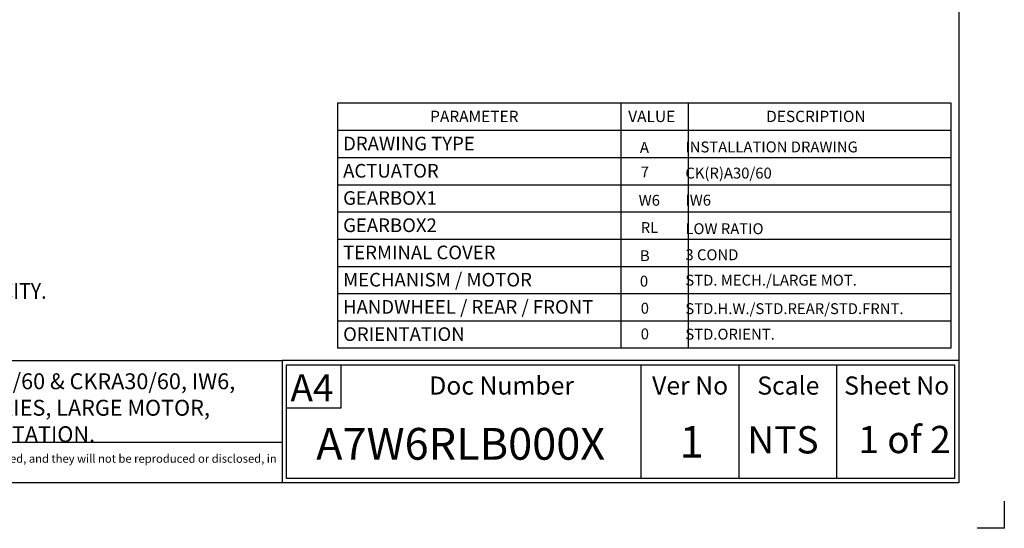
# Model space of a CAD drawing. Units: millimetres. Extents: x 0 to 210, y 0 to 297.
# Drawn here: x 101 to 210, y 0 to 56 of the extents above; entities that cross this region are included whole.
import ezdxf

# ---------------------------------------------------------------- set-up
doc = ezdxf.new("R2010")
doc.units = ezdxf.units.MM
for name, color, linetype in [('Default', 7, 'Continuous'), ('L5-1', 7, 'Continuous'), ('T1-1', 7, 'Continuous'), ('TCI-1', 7, 'Continuous'), ('TSH-1', 7, 'Continuous')]:
    doc.layers.add(name, color=color, linetype=linetype)
doc.styles.add('SEACAD_Arial', font='arial.ttf', dxfattribs={"width": 0.9})

# ---------------------------------------------------------------- blocks, each defined once
blk = doc.blocks.new('SE')
at = {"color": 7, "linetype": 'Continuous'}
for p, q in [((0, 0), (0, 27)), ((0, 27), (67.54, 27)), ((31.16, 27), (31.16, 24)), ((38.59, 27), (38.59, 24)), ((67.54, 27), (67.54, 0)), ((0, 24), (67.54, 24)), ((31.16, 24), (31.16, 21)), ((38.59, 24), (38.59, 21)), ((0, 21), (67.54, 21)), ((31.16, 21), (31.16, 18)), ((38.59, 21), (38.59, 18)), ((0, 18), (67.54, 18)), ((31.16, 18), (31.16, 15)), ((38.59, 18), (38.59, 15)), ((0, 15), (67.54, 15)), ((31.16, 15), (31.16, 12)), ((38.59, 15), (38.59, 12)), ((0, 12), (67.54, 12)), ((31.16, 12), (31.16, 9)), ((38.59, 12), (38.59, 9)), ((0, 9), (67.54, 9)), ((31.16, 9), (31.16, 6)), ((38.59, 9), (38.59, 6)), ((0, 6), (67.54, 6)), ((31.16, 6), (31.16, 3)), ((38.59, 6), (38.59, 3)), ((0, 3), (67.54, 3)), ((31.16, 3), (31.16, 0)), ((38.59, 3), (38.59, 0)), ((67.54, 0), (0, 0))]:
    blk.add_line(p, q, dxfattribs=at)
at = {"attachment_point": 1}
for s, insert, char_height, width in [('{\\fArial|b1||i0||c0|p34;\\C7;\\H1.25;\\W1.;PARAMETER}', (10.16, 26.15), 1.25, 10.8333), ('{\\fArial|b1||i0||c0|p34;\\C7;\\H1.25;\\W1.;VALUE}', (31.99, 26.15), 1.25, 5.7778), ('{\\fArial|b1||i0||c0|p34;\\C7;\\H1.25;\\W1.;DESCRIPTION}', (47.19, 26.15), 1.25, 11.75), ('{\\fArial|b0||i0||c0|p34;\\C7;\\H1.5;\\W1.;DRAWING TYPE}', (0.57, 23.28), 1.5, 16.2717), ('{\\fArial|b0||i0||c0|p34;\\C7;\\H1.5;\\W1.;ACTUATOR}', (0.57, 20.28), 1.5, 11.5435), ('{\\fArial|b0||i0||c0|p34;\\C7;\\H1.5;\\W1.;GEARBOX1}', (0.57, 17.28), 1.5, 11.4783), ('{\\fArial|b0||i0||c0|p34;\\C7;\\H1.5;\\W1.;GEARBOX2}', (0.57, 14.28), 1.5, 11.4783), ('{\\fArial|b0||i0||c0|p34;\\C7;\\H1.5;\\W1.;TERMINAL COVER}', (0.57, 11.28), 1.5, 18.6196), ('{\\fArial|b0||i0||c0|p34;\\C7;\\H1.5;\\W1.;MECHANISM / MOTOR}', (0.57, 8.28), 1.5, 22.3044), ('{\\fArial|b0||i0||c0|p34;\\C7;\\H1.5;\\W1.;HANDWHEEL / REAR / FRONT}', (0.57, 5.28), 1.5, 30), ('{\\fArial|b0||i0||c0|p34;\\C7;\\H1.5;\\W1.;ORIENTATION}', (0.57, 2.28), 1.5, 14.3478)]:
    blk.add_mtext(s, dxfattribs=dict(at, insert=insert, char_height=char_height, width=width))
blk = doc.blocks.new('SE17')
at = {"layer": 'TSH-1', "char_height": 1.2, "attachment_point": 1}
for s, insert, width in [('{\\fArial|b0||i0||c0|p34;\\C7;\\H1.2;\\W1.;\\pxsm0.9;INSTALLATION DRAWING}', (5.15, 20.63), 20.6087), ('{\\fArial|b0||i0||c0|p34;\\C7;\\H1.2;\\W1.;\\pxsm0.9;A}', (0.14, 20.58), 1.1217), ('{\\fArial|b0||i0||c0|p34;\\C7;\\H1.2;\\W1.;\\pxsm0.9;7}', (0.23, 17.87), 0.9391), ('{\\fArial|b0||i0||c0|p34;\\C7;\\H1.2;\\W1.;\\pxsm0.9;CK(R)A30/60}', (5.15, 17.75), 9.9652), ('{\\fArial|b0||i0||c0|p34;\\C7;\\H1.2;\\W1.;\\pxsm0.9;W6}', (0, 14.75), 2.6087), ('{\\fArial|b0||i0||c0|p34;\\C7;\\H1.2;\\W1.;\\pxsm0.9;IW6}', (5.15, 14.77), 3.0783), ('{\\fArial|b0||i0||c0|p34;\\C7;\\H1.2;\\W1.;\\pxsm0.9;RL}', (0.23, 11.75), 2.1391), ('{\\fArial|b0||i0||c0|p34;\\C7;\\H1.2;\\W1.;\\pxsm0.9;LOW RATIO}', (5.15, 11.62), 9.5217), ('{\\fArial|b0||i0||c0|p34;\\C7;\\H1.2;\\W1.;\\pxsm0.9;3 COND}', (5.15, 8.75), 6.3131), ('{\\fArial|b0||i0||c0|p34;\\C7;\\H1.2;\\W1.;\\pxsm0.9;B}', (0.14, 8.65), 1.1217), ('{\\fArial|b0||i0||c0|p34;\\C7;\\H1.2;\\W1.;\\pxsm0.9;0}', (0.14, 5.84), 0.9391), ('{\\fArial|b0||i0||c0|p34;\\C7;\\H1.2;\\W1.;\\pxsm0.9;STD. MECH./LARGE MOT.}', (5.15, 5.95), 20.5044), ('{\\fArial|b0||i0||c0|p34;\\C7;\\H1.2;\\W1.;\\pxsm0.9;0}', (0.23, 2.86), 0.9391), ('{\\fArial|b0||i0||c0|p34;\\C7;\\H1.2;\\W1.;\\pxsm0.9;STD.H.W./STD.REAR/STD.FRNT.}', (5.15, 2.81), 25.8261), ('{\\fArial|b0||i0||c0|p34;\\C7;\\H1.2;\\W1.;\\pxsm0.9;0}', (0.23, 0.03), 0.9391), ('{\\fArial|b0||i0||c0|p34;\\C7;\\H1.2;\\W1.;\\pxsm0.9;STD.ORIENT.}', (5.15, 0), 10.6435)]:
    blk.add_mtext(s, dxfattribs=dict(at, insert=insert, width=width))
blk = doc.blocks.new('SE16')
at = {"layer": 'Default', "color": 7}
blk.add_blockref('SE17', (0, 0), dxfattribs=at)
blk = doc.blocks.new('SE20')
at = {"layer": 'Default', "color": 7, "linetype": 'Continuous'}
for q in [(210, 3), (207, 0)]:
    blk.add_line((210, 0), q, dxfattribs=at)
blk = doc.blocks.new('SE19')
at = {"layer": 'Default', "color": 7}
blk.add_blockref('SE20', (0, 0), dxfattribs=at)

msp = doc.modelspace()

# ---------------------------------------------------------------- linework, layer by layer
at = {"layer": 'Default', "color": 7, "linetype": 'Continuous'}
for p, q in [((205, 292), (205, 5)), ((4.5, 18.5), (130.404, 18.5)), ((205, 18.5), (130.404, 18.5)), ((130.404, 18.5), (130.404, 5)), ((205, 18.5), (205, 5)), ((130.904, 5.5), (130.904, 18)), ((130.904, 18), (204.5, 18)), ((136.929, 13.274), (136.929, 18)), ((204.5, 18), (204.5, 5.5)), ((130.904, 13.274), (136.929, 13.274)), ((52.963, 9.491), (130.404, 9.491)), ((204.5, 5.5), (130.904, 5.5)), ((205, 5), (4.5, 5))]:
    msp.add_line(p, q, dxfattribs=at)
at = {"layer": 'L5-1', "color": 7, "linetype": 'Continuous'}
for p, q in [((169.961, 18), (169.961, 5.5)), ((180.73, 18), (180.73, 5.5)), ((191.5, 18), (191.5, 5.5))]:
    msp.add_line(p, q, dxfattribs=at)

# ---------------------------------------------------------------- block references
at = {"color": 7}
for name, p in [('SE19', (0.005, 0)), ('SE', (136.567, 19.868)), ('SE16', (169.704, 21.994))]:
    msp.add_blockref(name, p, dxfattribs=at)

# ---------------------------------------------------------------- texts
at = {"layer": 'Default', "insert": (4.982, 42.831), "char_height": 1.75, "width": 122.97062, "attachment_point": 1, "line_spacing_factor": 0.9, "style": 'SEACAD_Arial'}
msp.add_mtext("{\\fArial|b0||i0||c0|p34;\\C7;\\H1.75;\\W0.9;NOTE:\\P}{\\fArial|b0||i0||c0|p34;\\C7;\\H1.75;\\W0.9;1. }{\\fArial|b0||i0||c0|p34;\\C7;\\H1.763888889;\\W0.9;GEARBOX RATIOS: 140, 210 & 280:1.\\P}{\\fArial|b0||i0||c0|p34;\\C7;\\H1.763888889;\\W0.9;2. GEARBOX BASEPLATE: F16/FA16, F25/FA25 & F30/FA30.\\P}{\\fArial|b0||i0||c0|p34;\\C7;\\H1.75;\\W0.9;3. DIMENSIONS WITH '*' INDICATE COVER REMOVAL ALLOWANCE\\P}{\\fArial|b0||i0||c0|p34;\\C7;\\H1.75;\\W0.9;4. THE INTERFACE PROVIDED FOR MOUNTING THE ACTUATOR OR SECOND STAGE GEARBOX \\P}{\\fArial|b0||i0||c0|p34;\\C7;\\H1.75;\\W0.9;    ONTO THE VALVE SHOULD CONFORM TO GOOD ENGINEERING PRACTICES, ENSURING \\P}{\\fArial|b0||i0||c0|p34;\\C7;\\H1.75;\\W0.9;    ADEQUATELY  TOLERANCED LIMITS FOR PARALLELISM, PERPENDICULARITY AND CONCENTRICITY.\\P}{\\fArial|b0||i0||c0|p34;\\C7;\\H1.75;\\W0.9;5. ROTORK CANNOT BE HELD LIABLE FOR DAMAGE TO OUR EQUIPMENT CAUSED BY EXCESSIVE \\P}{\\fArial|b0||i0||c0|p34;\\C7;\\H1.75;\\W0.9;    LOADING FROM COVER TUBES}{\\fArial|b0||i0||c0|p34;\\C7;\\H1.763888889;\\W0.9;, HANDWHEEL AND HAND LEVER.}", dxfattribs=at)
at = {"layer": 'Default'}
for s, insert, char_height, width, attachment_point in [('{\\fArial|b0||i0||c0|p34;\\C7;\\H1.75;\\W1.;\\pxsm0.9;DIMENSIONAL DRAWING, CKA30/60 & CKRA30/60, IW6, \\P}{\\fArial|b0||i0||c0|p34;\\C7;\\H1.75;\\W1.;\\pxsm0.9;LOW RATIO, 3 CONDUIT ENTRIES, LARGE MOTOR, \\P}{\\fArial|b0||i0||c0|p34;\\C7;\\H1.75;\\W1.;\\pxsm0.9;STANDARD ORIENTATION.}', (95.251, 17.077), 1.75, 67.84187, 2), ('{\\fArial|b1||i0||c0|p34;\\C7;\\H3.5;\\W1.;\\pxsm0.9;A7W6RLB000X}', (134.167, 11.059), 3.5, 34.14445, 1), ('{\\fArial|b1||i0||c0|p34;\\C7;\\H3.5;\\W1.;\\pxsm0.9;1}', (174.22, 11.277), 3.5, 2.64445, 1), ('{\\fArial|b0||i0||c0|p34;\\C7;\\H3.;\\W1.;\\pxsm0.9;NTS}', (185.61, 11.249), 3, 8.41305, 2), ('{\\fArial|b0||i0||c0|p34;\\C7;\\H3.;\\W1.;\\pxsm0.9;1 of 2}', (193.912, 11.284), 3, 10.56523, 1), ('{\\fArial|b0||i0||c0|p34;\\C7;\\H0.906870229;\\W1.;This drawing and the information it contains are property of Rotork Controls Limited, and they will not be reproduced or disclosed, in \\P}{\\fArial|b0||i0||c0|p34;\\C7;\\H0.906870229;\\W1.;whole or in part, without the prior written consent of Rotork.}', (53.328, 8.133), 0.90687, 76.93619, 1)]:
    msp.add_mtext(s, dxfattribs=dict(at, insert=insert, char_height=char_height, width=width, attachment_point=attachment_point))
at = {"layer": 'T1-1', "char_height": 2, "attachment_point": 2}
for s, insert, width in [('{\\fArial|b1||i0||c0|p34;\\C7;\\H2.;\\W1.;Doc Number}', (154.607, 16.733), 29.48676), ('{\\fArial|b1||i0||c0|p34;\\C7;\\H2.;\\W1.;Ver No}', (175.379, 16.733), 10.55007), ('{\\fArial|b1||i0||c0|p34;\\C7;\\H2.;\\W1.;Scale}', (186.198, 16.733), 10.44242), ('{\\fArial|b1||i0||c0|p34;\\C7;\\H2.;\\W1.;Sheet No}', (198.141, 16.733), 12.36577)]:
    msp.add_mtext(s, dxfattribs=dict(at, insert=insert, width=width))
at = {"layer": 'TCI-1', "insert": (131.329, 16.984), "char_height": 3, "width": 5.58636, "attachment_point": 1}
msp.add_mtext('{\\fArial|b1||i0||c0|p34;\\C7;\\H3.;\\W1.;A4}', dxfattribs=at)

doc.saveas('drawing.dxf')
